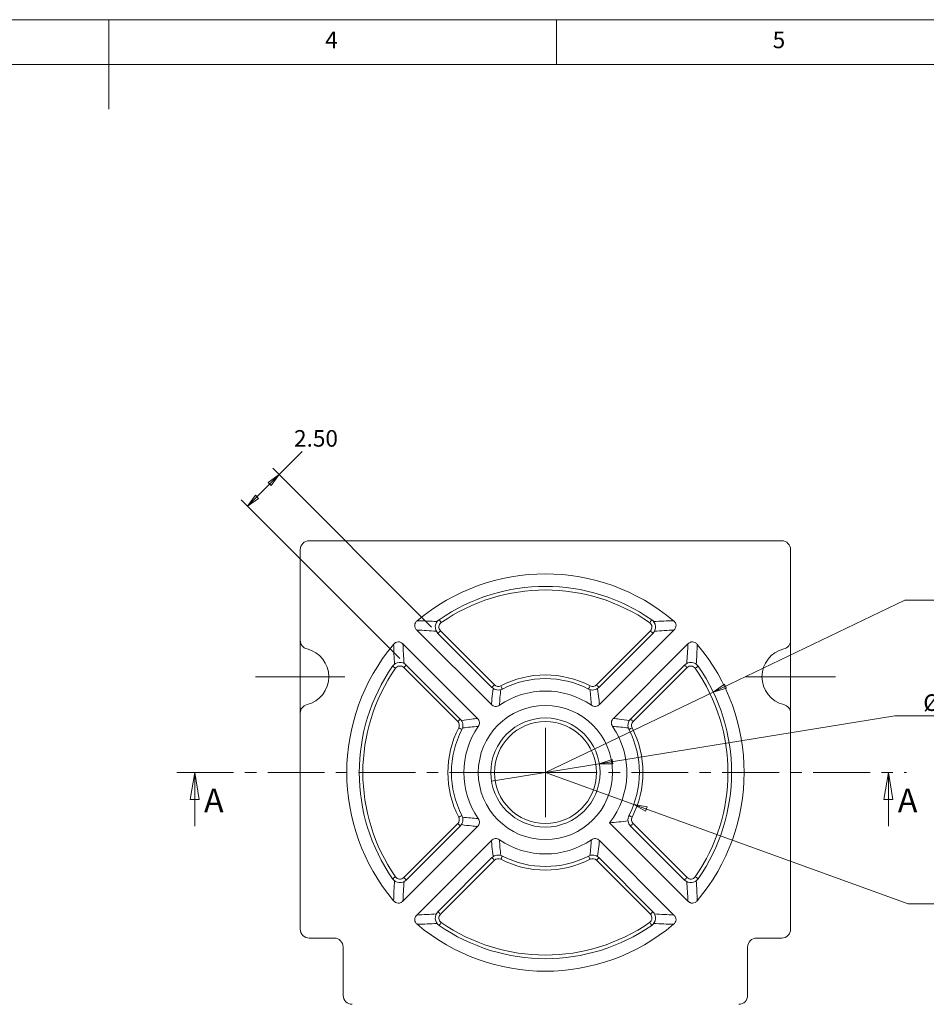
# Model space of a CAD drawing. Units: millimetres. Extents: x 5 to 292, y 5 to 205.
# Drawn here: x 139 to 240, y 95 to 205 of the extents above; entities that cross this region are included whole.
import ezdxf

# ---------------------------------------------------------------- set-up
doc = ezdxf.new("R2010")
doc.units = ezdxf.units.MM
doc.linetypes.add('CENTER', pattern=[10.16, 6.35, -1.27, 1.27, -1.27])
doc.styles.add('SLDTEXTSTYLE0', font='TXT', dxfattribs={"width": 0.75})
doc.dimstyles.new('SLDDIMSTYLE0', dxfattribs={"dimtxt": 1.852083, "dimasz": 1.5, "dimexe": 0, "dimexo": 0.0625, "dimgap": 0.463021, "dimtad": 0, "dimtih": 1, "dimtoh": 1, "dimlfac": 0.5, "dimrnd": 1e-09, "dimzin": 4, "dimdsep": 46, "dimtxsty": 'SLDTEXTSTYLE0', "dimblk1": 'NONE', "dimblk2": 'CLOSED', "dimsah": 1, "dimcen": 0, "dimadec": 0, "dimazin": 1, "dimtfac": 1, "dimtmove": 0, "dimatfit": 3, "dimldrblk": 'NONE', "dimfxl": 0, "dimfrac": 2, "dimtolj": 1, "dimtzin": 12, "dimarcsym": 0})
doc.dimstyles.new('SLDDIMSTYLE1', dxfattribs={"dimtxt": 1.852083, "dimasz": 1.5, "dimexe": 0, "dimexo": 0.0625, "dimgap": 0.463021, "dimtad": 0, "dimtih": 1, "dimtoh": 1, "dimlfac": 0.5, "dimrnd": 1e-09, "dimzin": 12, "dimdsep": 46, "dimtxsty": 'SLDTEXTSTYLE0', "dimblk1": 'CLOSED', "dimblk2": 'CLOSED', "dimsah": 1, "dimcen": 0, "dimadec": 0, "dimazin": 3, "dimtfac": 1, "dimtofl": 0, "dimtmove": 0, "dimatfit": 3, "dimldrblk": 'CLOSED', "dimfxl": 0, "dimfrac": 2, "dimtolj": 1, "dimtzin": 12, "dimarcsym": 0})
doc.dimstyles.new('SLDDIMSTYLE2', dxfattribs={"dimtxt": 1.852083, "dimasz": 1.5, "dimexe": 0, "dimexo": 0.0625, "dimgap": 0.463021, "dimtad": 0, "dimtih": 1, "dimtoh": 1, "dimlfac": 0.5, "dimrnd": 1e-09, "dimzin": 4, "dimdsep": 46, "dimtxsty": 'SLDTEXTSTYLE0', "dimblk1": 'CLOSED', "dimblk2": 'CLOSED', "dimsah": 1, "dimcen": 0, "dimadec": 0, "dimazin": 1, "dimtfac": 1, "dimtofl": 0, "dimtmove": 0, "dimatfit": 3, "dimldrblk": 'CLOSED', "dimfxl": 0, "dimfrac": 2, "dimtolj": 1, "dimtzin": 12, "dimarcsym": 0})
doc.dimstyles.new('SLDDIMSTYLE3', dxfattribs={"dimtxt": 1.852083, "dimasz": 1.5, "dimexe": 0, "dimexo": 0.0625, "dimgap": 0.463021, "dimtad": 0, "dimtih": 1, "dimtoh": 1, "dimlfac": 0.5, "dimrnd": 1e-09, "dimzin": 4, "dimdsep": 46, "dimtxsty": 'SLDTEXTSTYLE0', "dimblk1": 'CLOSED', "dimblk2": 'CLOSED', "dimsah": 1, "dimcen": 0.09, "dimadec": 0, "dimazin": 1, "dimtfac": 1, "dimtofl": 0, "dimtmove": 0, "dimatfit": 3, "dimldrblk": 'CLOSED', "dimfxl": 0, "dimfrac": 2, "dimtolj": 1, "dimtzin": 12, "dimarcsym": 0})

# ---------------------------------------------------------------- blocks, each defined once
blk = doc.blocks.new('_CLOSED')
at = {"color": 0, "linetype": 'ByBlock', "lineweight": -2}
for p, q in [((-1, 0.166667), (0, 0)), ((-1, 0.166667), (-1, -0.166667)), ((0, 0), (-1, -0.166667)), ((0, 0), (-1, 0))]:
    blk.add_line(p, q, dxfattribs=at)
blk = doc.blocks.new('_D')
at = {"color": 7, "linetype": 'Continuous', "lineweight": 0}
for p, q in [((203.29, 121.86), (236.32, 127.22)), ((236.32, 127.22), (248.67, 127.22)), ((191.25, 119.9), (203.29, 121.86))]:
    blk.add_line(p, q, dxfattribs=at)
at = {"color": 7, "linetype": 'Continuous', "lineweight": 0, "xscale": 1.5, "yscale": 1.5, "rotation": 189.2323600736357}
blk.add_blockref('_CLOSED', (203.29, 121.86, -4.2), dxfattribs=at)
at = {"color": 7, "linetype": 'Continuous', "lineweight": 0, "char_height": 1.852, "attachment_point": 1, "style": 'SLDTEXTSTYLE0'}
for s, insert in [('%%c', (239.5, 129.61)), ('6.10', (242.29, 129.61))]:
    blk.add_mtext(s, dxfattribs=dict(at, insert=insert))
blk = doc.blocks.new('_NONE')
blk = doc.blocks.new('_D_1')
at = {"color": 7, "linetype": 'Continuous', "lineweight": 0}
for p, q in [((197.27, 120.88), (207.15, 117.3)), ((207.15, 117.3), (237.8, 106.21)), ((237.8, 106.21), (248.85, 106.21))]:
    blk.add_line(p, q, dxfattribs=at)
at = {"color": 7, "linetype": 'Continuous', "lineweight": 0, "xscale": 1.5, "yscale": 1.5, "rotation": 160.110283164124}
blk.add_blockref('_CLOSED', (207.15, 117.3, -4.2), dxfattribs=at)
at = {"color": 7, "linetype": 'Continuous', "lineweight": 0, "attachment_point": 1, "style": 'SLDTEXTSTYLE0'}
for s, insert, char_height in [('R', (240.98, 108.6), 1.85), ('5.25', (242.47, 108.6), 1.852)]:
    blk.add_mtext(s, dxfattribs=dict(at, insert=insert, char_height=char_height))
blk = doc.blocks.new('_D_2')
at = {"color": 7, "linetype": 'Continuous', "lineweight": 0}
for p, q in [((216.03, 129.87), (237.45, 140.13)), ((237.45, 140.13), (249.86, 140.13)), ((197.27, 120.88), (216.03, 129.87))]:
    blk.add_line(p, q, dxfattribs=at)
at = {"color": 7, "linetype": 'Continuous', "lineweight": 0, "xscale": 1.5, "yscale": 1.5, "rotation": 205.6042236485603}
blk.add_blockref('_CLOSED', (216.03, 129.87, -4.2), dxfattribs=at)
at = {"color": 7, "linetype": 'Continuous', "lineweight": 0, "attachment_point": 1, "style": 'SLDTEXTSTYLE0'}
for s, insert, char_height in [('R', (240.62, 142.51), 1.85), ('10.40', (242.12, 142.51), 1.852)]:
    blk.add_mtext(s, dxfattribs=dict(at, insert=insert, char_height=char_height))
blk = doc.blocks.new('_D_3')
at = {"color": 7, "linetype": 'Continuous', "lineweight": 0}
for p, q in [((167.52, 154.17), (170.1, 156.75)), ((163.98, 150.63), (167.52, 154.17)), ((184.55, 137.13), (166.81, 154.88)), ((181.02, 133.6), (163.27, 151.34))]:
    blk.add_line(p, q, dxfattribs=at)
at = {"color": 7, "linetype": 'Continuous', "lineweight": 0, "xscale": 1.5, "yscale": 1.5}
for p, rotation in [((167.52, 154.17, -4.2), 45.00000000000079), ((163.98, 150.63, -4.2), 225.0000000000008)]:
    blk.add_blockref('_CLOSED', p, dxfattribs=dict(at, rotation=rotation))
at = {"color": 7, "linetype": 'Continuous', "lineweight": 0, "insert": (169.18, 159.14), "char_height": 1.852, "attachment_point": 1, "style": 'SLDTEXTSTYLE0'}
blk.add_mtext('2.50', dxfattribs=at)
blk = doc.blocks.new('SW_CENTERMARKSYMBOL_0')
at = {"color": 0, "linetype": 'Continuous', "lineweight": 0}
for q in [(0, 5), (-5, 0), (0, -5), (5, 0)]:
    blk.add_line((0, 0), q, dxfattribs=at)
blk = doc.blocks.new('SW_CENTERMARKSYMBOL_1')
at = {"color": 0, "linetype": 'Continuous', "lineweight": 0}
for q in [(0, 5), (-5, 0), (0, -5), (5, 0)]:
    blk.add_line((0, 0), q, dxfattribs=at)
blk = doc.blocks.new('SW_CENTERMARKSYMBOL_2')
at = {"color": 0, "linetype": 'Continuous', "lineweight": 0}
for q in [(0, 5), (-5, 0), (0, -5), (5, 0)]:
    blk.add_line((0, 0), q, dxfattribs=at)

msp = doc.modelspace()

# ---------------------------------------------------------------- linework, layer by layer
at = {"color": 7, "linetype": 'Continuous', "lineweight": 0}
for p, q in [((292, 205), (5, 205)), ((148.5, 205), (148.5, 195)), ((198.5, 205), (198.5, 200)), ((287, 200), (10, 200)), ((158.081, 114.876), (158.081, 120.876)), ((235.608, 114.876), (235.608, 120.876))]:
    msp.add_line(p, q, dxfattribs=at)
at = {"color": 7, "linetype": 'Continuous', "lineweight": 15}
for p, q in [((223.674, 146.776), (170.874, 146.776)), ((169.874, 145.776), (169.874, 135.656)), ((224.674, 135.656), (224.674, 145.776)), ((182.907, 136.798), (191.236, 128.47)), ((185.544, 136.707), (191.578, 130.673)), ((202.969, 130.673), (209.003, 136.707)), ((203.312, 128.47), (211.64, 136.798)), ((191.295, 130.39), (185.261, 136.424)), ((209.286, 136.424), (203.252, 130.39)), ((189.68, 126.915), (181.352, 135.243)), ((213.195, 135.243), (204.867, 126.915)), ((187.477, 126.572), (181.443, 132.606)), ((181.726, 132.889), (187.76, 126.855)), ((206.787, 126.855), (212.822, 132.889)), ((213.104, 132.606), (207.07, 126.572)), ((169.874, 127.497), (169.874, 103.376)), ((224.674, 103.376), (224.674, 127.497)), ((181.352, 106.51), (189.68, 114.838)), ((181.443, 109.147), (187.477, 115.181)), ((187.76, 114.898), (181.726, 108.864)), ((204.439, 115.267), (213.195, 106.51)), ((212.822, 108.864), (206.787, 114.898)), ((207.07, 115.181), (213.104, 109.147)), ((191.236, 113.283), (182.907, 104.955)), ((211.64, 104.955), (203.312, 113.283)), ((185.261, 105.328), (191.295, 111.363)), ((203.252, 111.363), (209.286, 105.328)), ((191.578, 111.08), (185.544, 105.046)), ((209.003, 105.046), (202.969, 111.08)), ((170.874, 102.376), (173.674, 102.376)), ((220.874, 102.376), (223.674, 102.376)), ((174.674, 101.376), (174.674, 95.976)), ((219.874, 95.976), (219.874, 101.376))]:
    msp.add_line(p, q, dxfattribs=at)
at = {"color": 7, "linetype": 'CENTER', "lineweight": 0}
msp.add_line((156.081, 120.876), (237.608, 120.876), dxfattribs=at)
at = {"color": 7, "linetype": 'Continuous', "lineweight": 15, "flags": 128}
for points in [[(185.397, 137.953), (185.402, 137.946), (185.415, 137.928), (185.436, 137.897), (185.464, 137.856), (185.499, 137.807), (185.538, 137.75), (185.581, 137.688), (185.626, 137.624)], [(209.15, 137.953), (209.146, 137.946), (209.133, 137.928), (209.111, 137.897), (209.083, 137.856), (209.048, 137.807), (209.009, 137.75), (208.966, 137.688), (208.922, 137.624)], [(185.261, 136.424), (185.267, 136.43), (185.283, 136.446), (185.309, 136.472), (185.344, 136.507), (185.387, 136.55), (185.436, 136.599), (185.489, 136.652), (185.544, 136.707)], [(209.003, 136.707), (209.058, 136.652), (209.111, 136.599), (209.16, 136.55), (209.203, 136.507), (209.238, 136.472), (209.265, 136.446), (209.281, 136.43), (209.286, 136.424)], [(180.198, 132.753), (180.204, 132.748), (180.223, 132.735), (180.253, 132.714), (180.294, 132.686), (180.343, 132.651), (180.4, 132.612), (180.462, 132.569), (180.526, 132.524)], [(181.726, 132.889), (181.72, 132.883), (181.704, 132.867), (181.678, 132.841), (181.643, 132.806), (181.6, 132.763), (181.551, 132.714), (181.498, 132.661), (181.443, 132.606)], [(212.822, 132.889), (212.827, 132.883), (212.843, 132.867), (212.869, 132.841), (212.904, 132.806), (212.947, 132.763), (212.996, 132.714), (213.049, 132.661), (213.104, 132.606)], [(214.35, 132.753), (214.343, 132.748), (214.325, 132.735), (214.294, 132.714), (214.254, 132.686), (214.204, 132.651), (214.147, 132.612), (214.085, 132.569), (214.021, 132.524)], [(191.295, 130.39), (191.301, 130.396), (191.317, 130.412), (191.343, 130.438), (191.378, 130.473), (191.421, 130.516), (191.47, 130.565), (191.523, 130.618), (191.578, 130.673)], [(192.278, 130.564), (192.313, 130.495), (192.348, 130.428), (192.379, 130.367), (192.407, 130.313), (192.43, 130.268), (192.447, 130.236), (192.457, 130.215), (192.461, 130.209)], [(202.27, 130.564), (202.234, 130.495), (202.2, 130.428), (202.168, 130.367), (202.14, 130.313), (202.117, 130.268), (202.1, 130.236), (202.09, 130.215), (202.086, 130.209)], [(202.969, 130.673), (203.024, 130.618), (203.077, 130.565), (203.126, 130.516), (203.169, 130.473), (203.204, 130.438), (203.23, 130.412), (203.246, 130.396), (203.252, 130.39)], [(187.76, 126.855), (187.754, 126.849), (187.738, 126.833), (187.712, 126.807), (187.677, 126.772), (187.634, 126.729), (187.585, 126.68), (187.532, 126.627), (187.477, 126.572)], [(206.787, 126.855), (206.793, 126.849), (206.809, 126.833), (206.835, 126.807), (206.87, 126.772), (206.913, 126.729), (206.962, 126.68), (207.015, 126.627), (207.07, 126.572)], [(187.586, 125.873), (187.655, 125.837), (187.722, 125.802), (187.784, 125.771), (187.837, 125.743), (187.882, 125.72), (187.914, 125.703), (187.935, 125.693), (187.942, 125.689)], [(206.961, 125.873), (206.892, 125.837), (206.825, 125.802), (206.764, 125.771), (206.71, 125.743), (206.666, 125.72), (206.633, 125.703), (206.613, 125.693), (206.606, 125.689)], [(187.586, 115.88), (187.655, 115.916), (187.722, 115.951), (187.784, 115.982), (187.837, 116.01), (187.882, 116.033), (187.914, 116.05), (187.935, 116.06), (187.942, 116.064)], [(206.961, 115.88), (206.892, 115.916), (206.825, 115.951), (206.764, 115.982), (206.71, 116.01), (206.666, 116.033), (206.633, 116.05), (206.613, 116.06), (206.606, 116.064)], [(187.477, 115.181), (187.532, 115.126), (187.585, 115.073), (187.634, 115.024), (187.677, 114.981), (187.712, 114.946), (187.738, 114.92), (187.754, 114.904), (187.76, 114.898)], [(207.07, 115.181), (207.015, 115.126), (206.962, 115.073), (206.913, 115.024), (206.87, 114.981), (206.835, 114.946), (206.809, 114.92), (206.793, 114.904), (206.787, 114.898)], [(191.578, 111.08), (191.523, 111.135), (191.47, 111.188), (191.421, 111.237), (191.378, 111.28), (191.343, 111.315), (191.317, 111.341), (191.301, 111.357), (191.295, 111.363)], [(192.461, 111.544), (192.457, 111.538), (192.447, 111.517), (192.43, 111.484), (192.407, 111.44), (192.379, 111.386), (192.348, 111.325), (192.313, 111.258), (192.278, 111.189)], [(202.086, 111.544), (202.09, 111.538), (202.1, 111.517), (202.117, 111.484), (202.14, 111.44), (202.168, 111.386), (202.2, 111.325), (202.234, 111.258), (202.27, 111.189)], [(203.252, 111.363), (203.246, 111.357), (203.23, 111.341), (203.204, 111.315), (203.169, 111.28), (203.126, 111.237), (203.077, 111.188), (203.024, 111.135), (202.969, 111.08)], [(180.198, 109), (180.204, 109.005), (180.223, 109.018), (180.253, 109.039), (180.294, 109.067), (180.343, 109.102), (180.4, 109.141), (180.462, 109.184), (180.526, 109.229)], [(181.443, 109.147), (181.498, 109.092), (181.551, 109.039), (181.6, 108.99), (181.643, 108.947), (181.678, 108.912), (181.704, 108.886), (181.72, 108.869), (181.726, 108.864)], [(213.104, 109.147), (213.049, 109.092), (212.996, 109.039), (212.947, 108.99), (212.904, 108.947), (212.869, 108.912), (212.843, 108.886), (212.827, 108.869), (212.822, 108.864)], [(214.35, 109), (214.343, 109.005), (214.325, 109.018), (214.294, 109.039), (214.254, 109.067), (214.204, 109.102), (214.147, 109.141), (214.085, 109.184), (214.021, 109.229)], [(185.544, 105.046), (185.489, 105.101), (185.436, 105.154), (185.387, 105.203), (185.344, 105.246), (185.309, 105.281), (185.283, 105.307), (185.267, 105.323), (185.261, 105.328)], [(209.286, 105.328), (209.281, 105.323), (209.265, 105.307), (209.238, 105.281), (209.203, 105.246), (209.16, 105.203), (209.111, 105.154), (209.058, 105.101), (209.003, 105.046)], [(185.626, 104.129), (185.581, 104.065), (185.538, 104.003), (185.499, 103.946), (185.464, 103.897), (185.436, 103.856), (185.415, 103.825), (185.402, 103.807), (185.397, 103.8)], [(208.922, 104.129), (208.966, 104.065), (209.009, 104.003), (209.048, 103.946), (209.083, 103.897), (209.111, 103.856), (209.133, 103.825), (209.146, 103.807), (209.15, 103.8)]]:
    msp.add_lwpolyline(points, dxfattribs=at)
at = {"color": 7, "linetype": 'Continuous', "lineweight": 15}
for radius in [7.5, 6.1, 5.7]:
    msp.add_circle((197.274, 120.876), radius, dxfattribs=at)
for centre, radius, start, end in [((170.874, 145.776), 1, 90, 180), ((223.674, 145.776), 1, 0, 90), ((197.274, 120.876), 22.2, 49.82308, 130.17692), ((197.274, 120.876), 20.8, 55.18154, 124.81846), ((197.274, 120.876), 20.4, 55.18154, 124.81846), ((185.968, 137.132), 1, 124.81846, 225), ((185.968, 137.132), 0.6, 124.81846, 225), ((208.579, 137.132), 0.6, 315, 55.18154), ((208.579, 137.132), 1, 315, 55.18154), ((170.874, 135.656), 1, 180, 256.22585), ((223.674, 135.656), 1, 283.77415, 0), ((169.874, 131.576), 3.2, 283.77415, 76.22585), ((197.274, 120.876), 22.2, 139.82308, 220.17692), ((197.274, 120.876), 22.2, 319.82308, 40.17692), ((224.674, 131.576), 3.2, 103.77415, 256.22585), ((181.019, 132.182), 1, 45, 145.18154), ((213.529, 132.182), 1, 34.81846, 135), ((197.274, 120.876), 20.8, 145.18154, 214.81846), ((197.274, 120.876), 20.4, 145.18154, 214.81846), ((181.019, 132.182), 0.6, 45, 145.18154), ((213.529, 132.182), 0.6, 34.81846, 135), ((197.274, 120.876), 20.4, 325.18154, 34.81846), ((197.274, 120.876), 20.8, 325.18154, 34.81846), ((197.274, 120.876), 10.9, 62.71893, 117.28107), ((197.274, 120.876), 10.5, 62.71893, 117.28107), ((192.003, 131.097), 1, 225, 297.28107), ((192.003, 131.097), 0.6, 225, 297.28107), ((197.274, 120.876), 9.1, 55.61828, 124.38172), ((202.545, 131.097), 1, 242.71893, 315), ((202.545, 131.097), 0.6, 242.71893, 315), ((170.874, 127.497), 1, 103.77415, 180), ((223.674, 127.497), 1, 0, 76.22585), ((187.053, 126.148), 0.6, 332.71893, 45), ((187.053, 126.148), 1, 332.71893, 45), ((207.494, 126.148), 1, 135, 207.28107), ((207.494, 126.148), 0.6, 135, 207.28107), ((197.274, 120.876), 10.9, 152.71893, 207.28107), ((197.274, 120.876), 10.5, 152.71893, 207.28107), ((197.274, 120.876), 9.1, 145.61828, 214.38172), ((197.274, 120.876), 9.1, 321.94284, 34.38172), ((197.274, 120.876), 10.5, 332.71893, 27.28107), ((197.274, 120.876), 10.9, 332.71893, 27.28107), ((187.053, 115.605), 0.6, 315, 27.28107), ((187.053, 115.605), 1, 315, 27.28107), ((207.494, 115.605), 1, 152.71893, 225), ((207.494, 115.605), 0.6, 152.71893, 225), ((197.274, 120.876), 9.1, 235.61828, 304.38172), ((192.003, 110.656), 1, 62.71893, 135), ((192.003, 110.656), 0.6, 62.71893, 135), ((197.274, 120.876), 10.9, 242.71893, 297.28107), ((197.274, 120.876), 10.5, 242.71893, 297.28107), ((202.545, 110.656), 1, 45, 117.28107), ((202.545, 110.656), 0.6, 45, 117.28107), ((181.019, 109.571), 1, 214.81846, 315), ((181.019, 109.571), 0.6, 214.81846, 315), ((213.529, 109.571), 1, 225, 325.18154), ((213.529, 109.571), 0.6, 225, 325.18154), ((185.968, 104.621), 1, 135, 235.18154), ((185.968, 104.621), 0.6, 135, 235.18154), ((208.579, 104.621), 0.6, 304.81846, 45), ((208.579, 104.621), 1, 304.81846, 45), ((197.274, 120.876), 22.2, 229.82308, 310.17692), ((197.274, 120.876), 20.8, 235.18154, 304.81846), ((197.274, 120.876), 20.4, 235.18154, 304.81846), ((170.874, 103.376), 1, 180, 270), ((173.674, 101.376), 1, 0, 90), ((220.874, 101.376), 1, 90, 180), ((223.674, 103.376), 1, 270, 0), ((175.674, 95.976), 1, 180, 270), ((218.874, 95.976), 1, 270, 0)]:
    msp.add_arc(centre, radius, start, end, dxfattribs=at)
for points, knots in [([(182.907, 136.798), (182.836, 136.869), (182.775, 136.95), (182.688, 137.129), (182.665, 137.229), (182.673, 137.428), (182.705, 137.526), (182.807, 137.699), (182.874, 137.774), (182.951, 137.839)], [0, 0, 0, 0, 0.25, 0.25, 0.5, 0.5, 0.75, 0.75, 1, 1, 1, 1]), ([(211.596, 137.839), (211.673, 137.774), (211.741, 137.699), (211.842, 137.526), (211.874, 137.428), (211.882, 137.23), (211.859, 137.129), (211.771, 136.948), (211.711, 136.869), (211.64, 136.798)], [0, 0, 0, 0, 0.25, 0.25, 0.5, 0.5, 0.75, 0.75, 1, 1, 1, 1]), ([(180.312, 135.199), (180.376, 135.276), (180.451, 135.343), (180.624, 135.445), (180.722, 135.477), (180.92, 135.485), (181.02, 135.462), (181.202, 135.375), (181.281, 135.314), (181.352, 135.243)], [0, 0, 0, 0, 0.25, 0.25, 0.5, 0.5, 0.75, 0.75, 1, 1, 1, 1]), ([(213.195, 135.243), (213.266, 135.314), (213.346, 135.375), (213.527, 135.462), (213.627, 135.485), (213.825, 135.477), (213.924, 135.445), (214.097, 135.343), (214.171, 135.276), (214.236, 135.199)], [0, 0, 0, 0, 0.25, 0.25, 0.5, 0.5, 0.75, 0.75, 1, 1, 1, 1]), ([(191.236, 128.47), (191.256, 128.692), (191.279, 128.913), (191.304, 129.133), (191.346, 129.504), (191.395, 129.872), (191.448, 130.237), (191.449, 130.246), (191.451, 130.254), (191.452, 130.263)], [0, 0, 0, 0, 0.0004220681, 0.0004220681, 0.0004220681, 0.0011324039, 0.0011324039, 0.0011324039, 0.0011486886, 0.0011486886, 0.0011486886, 0.0011486886]), ([(203.095, 130.263), (203.097, 130.254), (203.098, 130.246), (203.099, 130.237), (203.152, 129.872), (203.201, 129.504), (203.243, 129.133), (203.268, 128.913), (203.291, 128.692), (203.312, 128.47)], [-0.0000162837, -0.0000162837, -0.0000162837, -0.0000162837, 0, 0, 0, 0.0007102948, 0.0007102948, 0.0007102948, 0.0011323387, 0.0011323387, 0.0011323387, 0.0011323387]), ([(192.135, 128.387), (191.998, 128.293), (191.835, 128.237), (191.504, 128.267), (191.353, 128.353), (191.236, 128.47)], [0, 0, 0, 0, 0.5, 0.5, 1, 1, 1, 1]), ([(203.312, 128.47), (203.194, 128.353), (203.044, 128.268), (202.714, 128.237), (202.55, 128.293), (202.412, 128.387)], [0, 0, 0, 0, 0.5, 0.5, 1, 1, 1, 1]), ([(187.888, 126.698), (187.896, 126.699), (187.904, 126.701), (187.913, 126.702), (188.278, 126.755), (188.646, 126.804), (189.017, 126.846), (189.237, 126.871), (189.458, 126.894), (189.68, 126.915)], [-0.0000162837, -0.0000162837, -0.0000162837, -0.0000162837, 0, 0, 0, 0.0007102948, 0.0007102948, 0.0007102948, 0.0011323387, 0.0011323387, 0.0011323387, 0.0011323387]), ([(189.68, 126.915), (189.797, 126.797), (189.882, 126.647), (189.913, 126.317), (189.857, 126.152), (189.763, 126.015)], [0, 0, 0, 0, 0.5, 0.5, 1, 1, 1, 1]), ([(204.784, 126.015), (204.69, 126.152), (204.634, 126.315), (204.665, 126.646), (204.75, 126.797), (204.867, 126.915)], [0, 0, 0, 0, 0.5, 0.5, 1, 1, 1, 1]), ([(204.867, 126.915), (205.089, 126.894), (205.31, 126.871), (205.531, 126.846), (205.901, 126.804), (206.269, 126.755), (206.635, 126.702), (206.643, 126.701), (206.651, 126.699), (206.66, 126.698)], [0, 0, 0, 0, 0.0004220681, 0.0004220681, 0.0004220681, 0.0011324039, 0.0011324039, 0.0011324039, 0.0011486886, 0.0011486886, 0.0011486886, 0.0011486886]), ([(189.763, 115.738), (189.857, 115.601), (189.913, 115.437), (189.883, 115.107), (189.797, 114.956), (189.68, 114.838)], [0, 0, 0, 0, 0.5, 0.5, 1, 1, 1, 1]), ([(189.68, 114.838), (189.458, 114.859), (189.237, 114.882), (189.017, 114.907), (188.646, 114.949), (188.278, 114.998), (187.913, 115.051), (187.904, 115.052), (187.896, 115.053), (187.888, 115.055)], [0, 0, 0, 0, 0.0004220681, 0.0004220681, 0.0004220681, 0.0011324039, 0.0011324039, 0.0011324039, 0.0011486886, 0.0011486886, 0.0011486886, 0.0011486886]), ([(191.236, 113.283), (191.353, 113.4), (191.503, 113.485), (191.833, 113.516), (191.998, 113.46), (192.135, 113.366)], [0, 0, 0, 0, 0.5, 0.5, 1, 1, 1, 1]), ([(202.412, 113.366), (202.549, 113.46), (202.713, 113.516), (203.043, 113.485), (203.194, 113.4), (203.312, 113.283)], [0, 0, 0, 0, 0.5, 0.5, 1, 1, 1, 1]), ([(191.452, 111.49), (191.451, 111.499), (191.449, 111.507), (191.448, 111.515), (191.395, 111.881), (191.346, 112.249), (191.304, 112.619), (191.279, 112.84), (191.256, 113.061), (191.236, 113.283)], [-0.0000162837, -0.0000162837, -0.0000162837, -0.0000162837, 0, 0, 0, 0.0007102948, 0.0007102948, 0.0007102948, 0.0011323387, 0.0011323387, 0.0011323387, 0.0011323387]), ([(203.312, 113.283), (203.291, 113.061), (203.268, 112.84), (203.243, 112.619), (203.201, 112.249), (203.152, 111.881), (203.099, 111.515), (203.098, 111.507), (203.097, 111.499), (203.095, 111.49)], [0, 0, 0, 0, 0.0004220681, 0.0004220681, 0.0004220681, 0.0011324039, 0.0011324039, 0.0011324039, 0.0011486886, 0.0011486886, 0.0011486886, 0.0011486886]), ([(181.352, 106.51), (181.281, 106.439), (181.201, 106.378), (181.02, 106.291), (180.92, 106.268), (180.721, 106.276), (180.623, 106.308), (180.45, 106.411), (180.376, 106.477), (180.312, 106.554)], [0, 0, 0, 0, 0.25, 0.25, 0.5, 0.5, 0.75, 0.75, 1, 1, 1, 1]), ([(214.236, 106.554), (214.171, 106.477), (214.096, 106.41), (213.924, 106.308), (213.825, 106.276), (213.627, 106.268), (213.526, 106.291), (213.345, 106.379), (213.266, 106.439), (213.195, 106.51)], [0, 0, 0, 0, 0.25, 0.25, 0.5, 0.5, 0.75, 0.75, 1, 1, 1, 1]), ([(182.951, 103.914), (182.875, 103.979), (182.807, 104.054), (182.705, 104.226), (182.673, 104.324), (182.665, 104.522), (182.688, 104.623), (182.775, 104.804), (182.836, 104.884), (182.907, 104.955)], [0, 0, 0, 0, 0.25, 0.25, 0.5, 0.5, 0.75, 0.75, 1, 1, 1, 1]), ([(211.64, 104.955), (211.711, 104.884), (211.772, 104.803), (211.859, 104.623), (211.882, 104.523), (211.874, 104.325), (211.842, 104.227), (211.74, 104.054), (211.673, 103.979), (211.596, 103.914)], [0, 0, 0, 0, 0.25, 0.25, 0.5, 0.5, 0.75, 0.75, 1, 1, 1, 1])]:
    msp.add_open_spline(points, degree=3, knots=knots, dxfattribs=at)
for points in [[(182.951, 137.839), (183.688, 137.819), (184.428, 137.787), (185.174, 137.739)], [(209.374, 137.739), (210.119, 137.787), (210.86, 137.819), (211.596, 137.839)], [(185.084, 136.664), (184.354, 136.724), (183.629, 136.768), (182.907, 136.798)], [(211.64, 136.798), (210.918, 136.768), (210.193, 136.724), (209.463, 136.664)], [(180.411, 132.976), (180.363, 133.722), (180.331, 134.462), (180.312, 135.199)], [(181.352, 135.243), (181.382, 134.521), (181.426, 133.796), (181.486, 133.066)], [(213.062, 133.066), (213.121, 133.796), (213.165, 134.521), (213.195, 135.243)], [(214.236, 135.199), (214.217, 134.462), (214.184, 133.722), (214.136, 132.976)], [(192.287, 130.139), (192.22, 129.56), (192.168, 128.976), (192.135, 128.387)], [(202.412, 128.387), (202.379, 128.976), (202.327, 129.56), (202.26, 130.139)], [(189.763, 126.015), (189.174, 125.982), (188.59, 125.93), (188.012, 125.863)], [(206.536, 125.863), (205.957, 125.93), (205.373, 125.982), (204.784, 126.015)], [(188.012, 115.89), (188.59, 115.823), (189.174, 115.771), (189.763, 115.738)], [(206.504, 115.464), (205.825, 115.377), (205.137, 115.309), (204.439, 115.267)], [(192.135, 113.366), (192.168, 112.777), (192.22, 112.193), (192.287, 111.614)], [(202.26, 111.614), (202.327, 112.193), (202.379, 112.777), (202.412, 113.366)], [(180.312, 106.554), (180.331, 107.29), (180.363, 108.031), (180.411, 108.776)], [(181.486, 108.687), (181.426, 107.957), (181.382, 107.232), (181.352, 106.51)], [(213.195, 106.51), (213.165, 107.232), (213.121, 107.957), (213.062, 108.687)], [(214.136, 108.776), (214.184, 108.031), (214.217, 107.29), (214.236, 106.554)], [(182.907, 104.955), (183.629, 104.985), (184.354, 105.029), (185.084, 105.089)], [(209.463, 105.089), (210.193, 105.029), (210.918, 104.985), (211.64, 104.955)], [(185.174, 104.014), (184.428, 103.966), (183.688, 103.934), (182.951, 103.914)], [(211.596, 103.914), (210.86, 103.934), (210.119, 103.966), (209.374, 104.014)]]:
    msp.add_open_spline(points, degree=3, dxfattribs=at)

# ---------------------------------------------------------------- block references
at = {"color": 7, "linetype": 'Continuous', "lineweight": 0}
for name, p in [('SW_CENTERMARKSYMBOL_1', (169.874, 131.576)), ('SW_CENTERMARKSYMBOL_2', (224.674, 131.576)), ('SW_CENTERMARKSYMBOL_0', (197.274, 120.876))]:
    msp.add_blockref(name, p, dxfattribs=at)
at = {"color": 7, "linetype": 'Continuous', "lineweight": 0, "xscale": 3, "yscale": 3, "rotation": 90.0000000000004}
for p in [(158.081, 120.876), (235.608, 120.876)]:
    msp.add_blockref('_CLOSED', p, dxfattribs=at)

# ---------------------------------------------------------------- texts
at = {"color": 7, "linetype": 'Continuous', "lineweight": 0, "char_height": 1.852, "attachment_point": 1, "style": 'SLDTEXTSTYLE0'}
for s, insert in [('4', (172.667, 203.668)), ('5', (222.667, 203.668))]:
    msp.add_mtext(s, dxfattribs=dict(at, insert=insert))
at = {"color": 7, "linetype": 'Continuous', "char_height": 2.646, "attachment_point": 1, "style": 'SLDTEXTSTYLE0'}
for insert in [(159.124, 119.078), (236.652, 119.078)]:
    msp.add_mtext('A', dxfattribs=dict(at, insert=insert))

# ---------------------------------------------------------------- dimensions: what is measured, and where the dimension line sits
at = {"color": 7, "linetype": 'Continuous', "lineweight": 0}
dim = msp.add_linear_dim(base=(167.516, 154.17), p1=(181.726, 132.889), p2=(185.261, 136.424), angle=45, dimstyle='SLDDIMSTYLE3', dxfattribs=at)
dim.commit()
dim.dimension.update_dxf_attribs({"geometry": '_D_3', "text_midpoint": (171.57, 158.224), "dimtype": 160})
for mpoint, dimstyle, picture, middle in [((216.031, 129.865), 'SLDDIMSTYLE2', '_D_2', (244.449, 141.598)), ((207.147, 117.304), 'SLDDIMSTYLE1', '_D_1', (244.118, 107.685))]:
    dim = msp.add_radius_dim(center=(197.274, 120.876), mpoint=mpoint, dimstyle=dimstyle, dxfattribs=at)
    dim.commit()
    dim.dimension.update_dxf_attribs({"geometry": picture, "text_midpoint": middle, "dimtype": 164})
dim = msp.add_diameter_dim_2p(p1=(191.253, 119.898), p2=(203.295, 121.855), dimstyle='SLDDIMSTYLE0', dxfattribs=at)
dim.commit()
dim.dimension.update_dxf_attribs({"geometry": '_D', "text_midpoint": (243.291, 128.694), "dimtype": 163})

doc.saveas('drawing.dxf')
